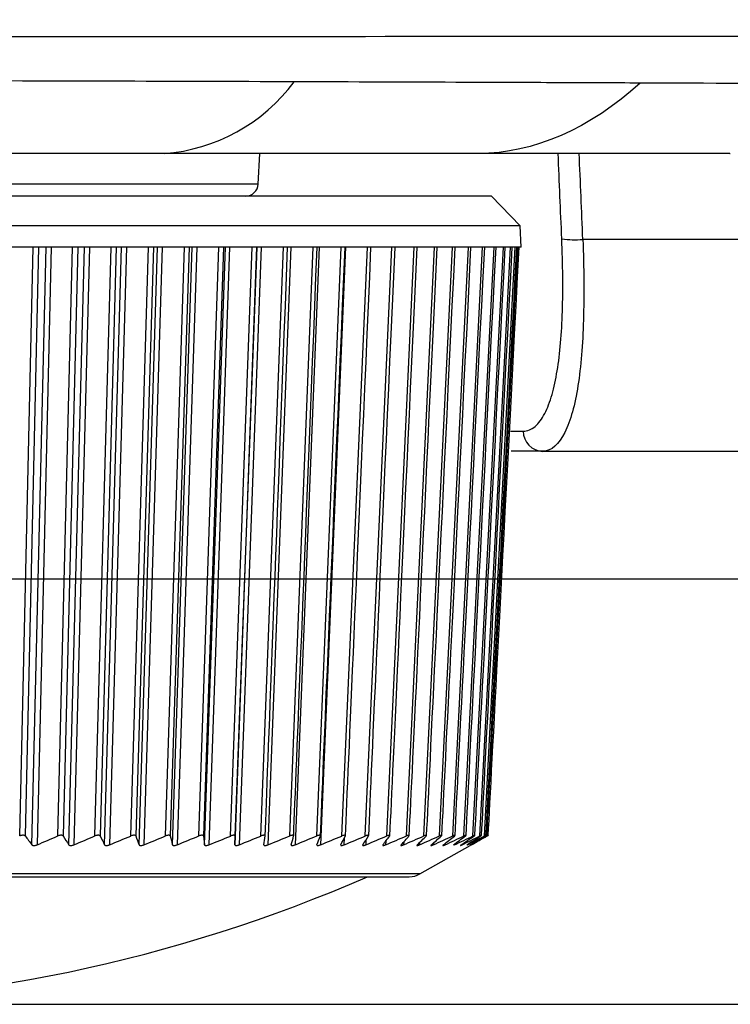
# Model space of a CAD drawing. Units: millimetres. Extents: x 268 to 3642, y 171 to 2804.
# Drawn here: x 1539 to 1556, y 1017 to 1040 of the extents above; entities that cross this region are included whole.
import ezdxf
from ezdxf.enums import TextEntityAlignment as Align

# ---------------------------------------------------------------- set-up
doc = ezdxf.new("R2010")
doc.units = ezdxf.units.MM
for name, color, linetype in [('commnet', 7, 'Continuous'), ('dimensions', 7, 'Continuous'), ('DV14_デフォルト', 7, 'Continuous')]:
    doc.layers.add(name, color=color, linetype=linetype)
doc.styles.add('SEACAD_Solid_Edge_ANSI', font='seans.ttf')
doc.dimstyles.new('NEC', dxfattribs={"dimtxt": 15.5, "dimasz": 15.5, "dimexe": 7.75, "dimexo": 0, "dimgap": 7.75, "dimtad": 1, "dimdsep": 46, "dimtxsty": 'SEACAD_Solid_Edge_ANSI', "dimblk1": '_SE_OPEN', "dimblk2": '_SE_OPEN', "dimsah": 1, "dimcen": 7.75, "dimadec": 0, "dimazin": 0, "dimtfac": 1, "dimtmove": 0, "dimatfit": 3, "dimfxl": 1, "dimtolj": 1, "dimarcsym": 0})

# ---------------------------------------------------------------- blocks, each defined once
blk = doc.blocks.new('DMBLK50')
at = {"layer": 'dimensions', "color": 7, "linetype": 'Continuous'}
for p, q in [((1337.274, 1180.537), (1747.527, 1180.537)), ((1739.777, 1016.538), (1739.777, 1180.537)), ((1533.274, 1016.538), (1747.527, 1016.538))]:
    blk.add_line(p, q, dxfattribs=at)
for points in [[(1737.194, 1165.037), (1739.777, 1180.537), (1742.36, 1165.037)], [(1737.194, 1032.038), (1739.777, 1016.538), (1742.36, 1032.038)]]:
    blk.add_lwpolyline(points, dxfattribs=at)
at = {"layer": 'dimensions', "color": 7, "linetype": 'Continuous', "style": 'SEACAD_Solid_Edge_ANSI'}
blk.add_text('164', height=15.5, rotation=90, dxfattribs=at).set_placement((1720.402, 1083.319), align=Align.TOP_LEFT)
blk = doc.blocks.new('_SE_OPEN')
at = {"color": 0}
for p, q in [((-1, 0.1665), (0, 0)), ((0, 0), (-1, -0.1665)), ((0, 0), (-1, 0))]:
    blk.add_line(p, q, dxfattribs=at)
blk = doc.blocks.new('DMBLK53')
at = {"layer": 'dimensions', "color": 7, "linetype": 'Continuous'}
for p, q in [((1411.793, 1106.538), (1697.527, 1106.538)), ((1689.777, 1016.538), (1689.777, 1106.538)), ((1533.274, 1016.538), (1697.527, 1016.538))]:
    blk.add_line(p, q, dxfattribs=at)
for points in [[(1687.194, 1091.038), (1689.777, 1106.538), (1692.36, 1091.038)], [(1687.194, 1032.038), (1689.777, 1016.538), (1692.36, 1032.038)]]:
    blk.add_lwpolyline(points, dxfattribs=at)
at = {"layer": 'dimensions', "color": 7, "linetype": 'Continuous', "style": 'SEACAD_Solid_Edge_ANSI'}
blk.add_text('90', height=15.5, rotation=90, dxfattribs=at).set_placement((1670.402, 1051.393), align=Align.TOP_LEFT)
blk = doc.blocks.new('DMBLK54')
at = {"layer": 'dimensions', "color": 7, "linetype": 'Continuous'}
for p, q in [((1411.793, 1106.538), (1647.527, 1106.538)), ((1639.777, 1106.538), (1639.777, 1026.538)), ((1466.575, 1026.538), (1647.527, 1026.538))]:
    blk.add_line(p, q, dxfattribs=at)
for points in [[(1637.194, 1091.038), (1639.777, 1106.538), (1642.36, 1091.038)], [(1637.194, 1042.038), (1639.777, 1026.538), (1642.36, 1042.038)]]:
    blk.add_lwpolyline(points, dxfattribs=at)
at = {"layer": 'dimensions', "color": 7, "linetype": 'Continuous', "style": 'SEACAD_Solid_Edge_ANSI'}
blk.add_text('80', height=15.5, rotation=90, dxfattribs=at).set_placement((1620.402, 1056.393), align=Align.TOP_LEFT)
blk = doc.blocks.new('SE13')
at = {"layer": 'DV14_デフォルト', "color": 7, "linetype": 'Continuous'}
for p, q in [((1542.876, 1036.538), (1534.968, 1036.538)), ((1550.267, 1036.538), (1542.876, 1036.538)), ((1543.12, 1036.538), (1543.103, 1036.566)), ((1545.089, 1035.822), (1545.127, 1036.538)), ((1556.185, 1036.538), (1550.267, 1036.538)), ((1556.185, 1036.538), (1556.195, 1036.538)), ((1545.089, 1035.822), (1532.532, 1035.822)), ((1550.574, 1035.538), (1511.974, 1035.538)), ((1551.248, 1034.838), (1550.574, 1035.538)), ((1551.248, 1034.838), (1511.301, 1034.838)), ((1551.274, 1034.338), (1551.248, 1034.838)), ((1575.198, 1034.519), (1552.726, 1034.519)), ((1551.274, 1034.338), (1511.274, 1034.338)), ((1539.476, 1020.495), (1539.791, 1034.338)), ((1539.918, 1034.338), (1539.605, 1020.495)), ((1539.762, 1020.288), (1540.095, 1034.338)), ((1540.217, 1034.338), (1539.886, 1020.288)), ((1540.373, 1020.495), (1540.722, 1034.338)), ((1540.846, 1034.338), (1540.499, 1020.495)), ((1540.63, 1020.288), (1540.997, 1034.338)), ((1541.116, 1034.338), (1540.751, 1020.288)), ((1541.245, 1020.495), (1541.628, 1034.338)), ((1541.748, 1034.338), (1541.368, 1020.495)), ((1541.472, 1020.288), (1541.872, 1034.338)), ((1541.987, 1034.338), (1541.59, 1020.288)), ((1542.091, 1020.495), (1542.505, 1034.338)), ((1542.621, 1034.338), (1542.209, 1020.495)), ((1542.287, 1020.288), (1542.719, 1034.338)), ((1542.83, 1034.338), (1542.4, 1020.288)), ((1542.906, 1020.495), (1543.351, 1034.338)), ((1543.463, 1034.338), (1543.02, 1020.495)), ((1543.071, 1020.288), (1543.533, 1034.338)), ((1543.64, 1034.338), (1543.18, 1020.288)), ((1543.69, 1020.495), (1544.164, 1034.338)), ((1544.271, 1034.338), (1543.799, 1020.495)), ((1543.823, 1020.288), (1544.315, 1034.338)), ((1544.416, 1034.338), (1543.927, 1020.288)), ((1544.439, 1020.495), (1544.942, 1034.338)), ((1544.541, 1020.288), (1545.06, 1034.338)), ((1545.044, 1034.338), (1544.543, 1020.495)), ((1545.157, 1034.338), (1544.64, 1020.288)), ((1545.153, 1020.495), (1545.683, 1034.338)), ((1545.859, 1034.338), (1545.316, 1020.288)), ((1545.828, 1020.495), (1546.384, 1034.338)), ((1546.522, 1034.338), (1545.954, 1020.288)), ((1546.464, 1020.495), (1547.043, 1034.338)), ((1547.143, 1034.338), (1546.551, 1020.288)), ((1547.057, 1020.495), (1547.659, 1034.338)), ((1547.608, 1020.495), (1548.231, 1034.338)), ((1548.114, 1020.495), (1548.756, 1034.338)), ((1548.574, 1020.495), (1549.233, 1034.338)), ((1548.986, 1020.495), (1549.66, 1034.338)), ((1549.35, 1020.495), (1550.038, 1034.338)), ((1549.664, 1020.495), (1550.364, 1034.338)), ((1549.928, 1020.495), (1550.637, 1034.338)), ((1550.14, 1020.495), (1550.858, 1034.338)), ((1550.301, 1020.495), (1551.025, 1034.338)), ((1550.41, 1020.495), (1551.137, 1034.338)), ((1550.466, 1020.495), (1551.196, 1034.338)), ((1551.022, 1030.012), (1551.319, 1030.012)), ((1551.788, 1029.538), (1551.039, 1029.538)), ((1551.788, 1029.538), (1576.154, 1029.538)), ((1543.799, 1020.495), (1543.823, 1020.288)), ((1544.543, 1020.495), (1544.541, 1020.288)), ((1547.113, 1020.446), (1547.106, 1020.288)), ((1547.623, 1020.403), (1547.618, 1020.288)), ((1548.09, 1020.375), (1548.086, 1020.288)), ((1548.51, 1020.355), (1548.507, 1020.288)), ((1548.883, 1020.339), (1548.881, 1020.288)), ((1548.889, 1019.602), (1550.078, 1020.272)), ((1549.208, 1020.328), (1549.206, 1020.288)), ((1549.484, 1020.318), (1549.483, 1020.288)), ((1549.711, 1020.31), (1549.709, 1020.288)), ((1549.886, 1020.303), (1549.885, 1020.288)), ((1550.011, 1020.297), (1550.011, 1020.288)), ((1550.106, 1020.288), (1550.077, 1020.271)), ((1550.084, 1020.292), (1550.084, 1020.288)), ((1548.889, 1019.602), (1513.66, 1019.602)), ((1513.905, 1019.538), (1548.643, 1019.538))]:
    blk.add_line(p, q, dxfattribs=at)
for centre, radius, start, end in [((1542.549, 1040.743), 4.217, 274.4511, 323.349), ((1544.79, 1035.838), 0.3, 270, 357), ((1552.544, 1036.396), 1.885, 260.4293, 275.5484), ((1551.802, 1030.021), 0.484, 181.1301, 268.2769), ((1565.226, 1039.658), 31.994, 216.7951, 217.2604), ((1507.666, 1096.584), 82.821, 292.89471, 293.26084), ((1568.115, 1037.752), 32.564, 212.0007, 212.4321), ((1508.208, 1098.571), 84.778, 292.57313, 292.93562), ((1572.892, 1036.26), 35.246, 206.5696, 206.9473), ((1508.784, 1100.22), 86.403, 292.31435, 292.67392), ((1581.784, 1035.294), 42.252, 200.5029, 200.8036), ((1509.393, 1101.512), 87.675, 292.11525, 292.47262), ((1602.558, 1035.187), 61.324, 193.86163, 194.06135), ((1510.035, 1102.433), 88.58, 291.97348, 292.32935), ((1510.71, 1102.972), 89.108, 291.88738, 292.24247), ((1511.414, 1103.124), 89.252, 291.85598, 292.21097), ((1479.326, 1029.555), 66.545, 351.99492, 352.17526), ((1512.147, 1102.887), 89.01, 291.8789, 292.2345), ((1505.484, 1031.219), 41.835, 344.8528, 345.147), ((1512.906, 1102.263), 88.386, 291.95641, 292.31333), ((1515.666, 1032.61), 33.176, 338.1968, 338.5822), ((1513.69, 1101.258), 87.385, 292.08941, 292.44835), ((1520.762, 1034.165), 29.708, 332.1537, 332.6052), ((1514.495, 1099.884), 86.018, 292.27944, 292.64113), ((1523.587, 1035.984), 28.645, 326.7726, 327.2672), ((1515.318, 1098.156), 84.301, 292.52873, 292.89392), ((1525.196, 1038.093), 28.949, 322.0435, 322.5624), ((1516.158, 1096.092), 82.253, 292.84027, 293.20972), ((1526.075, 1040.491), 30.146, 317.9204, 318.4494), ((1517.009, 1093.714), 79.897, 293.21788, 293.59239), ((1526.478, 1043.161), 31.982, 314.34, 314.8692), ((1517.868, 1091.049), 77.259, 293.66632, 294.0467), ((1526.554, 1046.082), 34.3, 311.2348, 311.7578), ((1518.731, 1088.126), 74.369, 294.19139, 294.57851), ((1526.395, 1049.225), 36.997, 308.5406, 309.0533), ((1519.593, 1084.976), 71.26, 294.80017, 295.19489), ((1526.061, 1052.56), 39.992, 306.1993, 306.6996), ((1520.448, 1081.633), 67.967, 295.50114, 295.90437), ((1525.595, 1056.051), 43.22, 304.1607, 304.6474), ((1521.29, 1078.134), 64.528, 296.30453, 296.71719), ((1525.026, 1059.661), 46.623, 302.3817, 302.8547), ((1522.113, 1074.517), 60.984, 297.22255, 297.64559), ((1524.378, 1063.353), 50.15, 300.8263, 301.2857), ((1522.909, 1070.821), 57.377, 298.26989, 298.70422), ((1523.668, 1067.086), 53.75, 299.4641, 299.9106), ((1533.274, 1052.538), 36, 270, 293.5565), ((1548.643, 1020.038), 0.5, 270, 299.3716)]:
    blk.add_arc(centre, radius, start, end, dxfattribs=at)
blk.add_ellipse((1531.274, 849.493), major_axis=(0, 357.772), ratio=0.070055, start_param=-1.027264, end_param=-1.020657, dxfattribs=at)
for points, knots in [([(1579.426, 1039.298), (1578.55, 1039.298), (1577.479, 1039.299), (1574.898, 1039.299), (1573.367, 1039.299), (1569.965, 1039.298), (1568.089, 1039.297), (1564.037, 1039.294), (1561.848, 1039.293), (1555.083, 1039.289), (1550.276, 1039.287), (1540.305, 1039.284), (1535.149, 1039.283), (1519.603, 1039.28), (1509.004, 1039.281), (1487.678, 1039.282), (1476.971, 1039.284), (1455.523, 1039.289), (1444.786, 1039.292), (1423.303, 1039.3), (1412.556, 1039.304), (1380.305, 1039.315), (1358.79, 1039.322), (1337.274, 1039.322)], [0, 0, 0, 0, 0.03125, 0.03125, 0.0625, 0.0625, 0.09375, 0.09375, 0.125, 0.125, 0.1875, 0.1875, 0.25, 0.25, 0.375, 0.375, 0.5, 0.5, 0.625, 0.625, 0.75, 0.75, 1, 1, 1, 1]), ([(1545.933, 1038.225), (1544.513, 1038.23), (1541.694, 1038.238), (1538.843, 1038.246), (1537.432, 1038.249)], [0, 0, 0, 0, 0.507229, 1, 1, 1, 1]), ([(1554.073, 1038.196), (1553.433, 1038.198), (1552.079, 1038.204), (1549.377, 1038.214), (1547.295, 1038.221), (1545.933, 1038.225)], [0, 0, 0, 0, 0.241541, 0.507177, 1, 1, 1, 1]), ([(1554.073, 1038.196), (1554.073, 1038.196), (1554.073, 1038.196), (1554.073, 1038.196), (1552.891, 1037.121), (1551.565, 1036.538), (1550.267, 1036.538), (1550.267, 1036.538), (1550.267, 1036.538), (1550.267, 1036.538)], [0, 0, 0, 0, 0.000002, 0.000002, 0.000002, 0.99997, 0.99997, 0.99997, 1, 1, 1, 1]), ([(1561.637, 1038.166), (1560.703, 1038.17), (1558.242, 1038.179), (1555.674, 1038.19), (1554.073, 1038.196)], [0, 0, 0, 0, 0.387425, 1, 1, 1, 1]), ([(1552.23, 1034.536), (1552.216, 1034.868), (1552.202, 1035.2), (1552.188, 1035.532), (1552.173, 1035.867), (1552.159, 1036.203), (1552.144, 1036.538)], [0, 0, 0, 0, 0.497323, 0.497323, 0.497323, 1, 1, 1, 1]), ([(1551.319, 1030.012), (1551.424, 1030.012), (1551.517, 1030.053), (1551.687, 1030.196), (1551.763, 1030.3), (1551.895, 1030.554), (1551.952, 1030.703), (1552.049, 1031.04), (1552.089, 1031.23), (1552.156, 1031.637), (1552.182, 1031.856), (1552.222, 1032.321), (1552.236, 1032.571), (1552.252, 1033.093), (1552.255, 1033.365), (1552.251, 1033.935), (1552.243, 1034.233), (1552.23, 1034.536)], [0, 0, 0, 0, 0.125, 0.125, 0.25, 0.25, 0.375, 0.375, 0.5, 0.5, 0.625, 0.625, 0.75, 0.75, 0.875, 0.875, 1, 1, 1, 1]), ([(1552.726, 1034.519), (1552.75, 1033.854), (1552.756, 1033.204), (1552.722, 1032.049), (1552.681, 1031.529), (1552.541, 1030.636), (1552.439, 1030.257), (1552.166, 1029.711), (1551.988, 1029.538), (1551.788, 1029.538)], [0, 0, 0, 0, 0.25, 0.25, 0.5, 0.5, 0.75, 0.75, 1, 1, 1, 1]), ([(1539.605, 1020.495), (1539.602, 1020.499), (1539.597, 1020.503), (1539.591, 1020.506), (1539.585, 1020.509), (1539.577, 1020.511), (1539.567, 1020.512), (1539.559, 1020.513), (1539.55, 1020.513), (1539.54, 1020.512), (1539.531, 1020.511), (1539.522, 1020.51), (1539.512, 1020.508), (1539.503, 1020.505), (1539.493, 1020.502), (1539.484, 1020.499), (1539.481, 1020.498), (1539.478, 1020.497), (1539.476, 1020.495)], [0, 0, 0, 0, 0.201918, 0.201918, 0.201918, 0.405363, 0.405363, 0.405363, 0.589264, 0.589264, 0.589264, 0.761791, 0.761791, 0.761791, 0.941806, 0.941806, 0.941806, 1, 1, 1, 1]), ([(1540.499, 1020.495), (1540.496, 1020.499), (1540.492, 1020.503), (1540.486, 1020.506), (1540.481, 1020.509), (1540.473, 1020.511), (1540.464, 1020.512), (1540.456, 1020.513), (1540.447, 1020.513), (1540.438, 1020.512), (1540.429, 1020.511), (1540.419, 1020.51), (1540.41, 1020.508), (1540.4, 1020.505), (1540.391, 1020.502), (1540.382, 1020.499), (1540.379, 1020.498), (1540.376, 1020.497), (1540.373, 1020.495)], [0, 0, 0, 0, 0.201918, 0.201918, 0.201918, 0.405363, 0.405363, 0.405363, 0.589264, 0.589264, 0.589264, 0.761791, 0.761791, 0.761791, 0.941806, 0.941806, 0.941806, 1, 1, 1, 1]), ([(1541.368, 1020.495), (1541.366, 1020.499), (1541.362, 1020.503), (1541.357, 1020.506), (1541.351, 1020.509), (1541.344, 1020.511), (1541.336, 1020.512), (1541.328, 1020.513), (1541.319, 1020.513), (1541.31, 1020.512), (1541.301, 1020.511), (1541.292, 1020.51), (1541.283, 1020.508), (1541.273, 1020.505), (1541.263, 1020.502), (1541.254, 1020.499), (1541.251, 1020.498), (1541.248, 1020.497), (1541.245, 1020.495)], [0, 0, 0, 0, 0.201918, 0.201918, 0.201918, 0.405363, 0.405363, 0.405363, 0.589264, 0.589264, 0.589264, 0.761791, 0.761791, 0.761791, 0.941806, 0.941806, 0.941806, 1, 1, 1, 1]), ([(1542.209, 1020.495), (1542.207, 1020.499), (1542.204, 1020.503), (1542.199, 1020.506), (1542.194, 1020.509), (1542.188, 1020.511), (1542.18, 1020.512), (1542.172, 1020.513), (1542.164, 1020.513), (1542.155, 1020.512), (1542.146, 1020.511), (1542.137, 1020.51), (1542.128, 1020.508), (1542.118, 1020.505), (1542.109, 1020.502), (1542.099, 1020.499), (1542.096, 1020.498), (1542.094, 1020.497), (1542.091, 1020.495)], [0, 0, 0, 0, 0.201918, 0.201918, 0.201918, 0.405363, 0.405363, 0.405363, 0.589264, 0.589264, 0.589264, 0.761791, 0.761791, 0.761791, 0.941806, 0.941806, 0.941806, 1, 1, 1, 1]), ([(1543.02, 1020.495), (1543.019, 1020.499), (1543.016, 1020.503), (1543.012, 1020.506), (1543.007, 1020.509), (1543.001, 1020.511), (1542.994, 1020.512), (1542.987, 1020.513), (1542.979, 1020.513), (1542.97, 1020.512), (1542.961, 1020.511), (1542.952, 1020.51), (1542.943, 1020.508), (1542.934, 1020.505), (1542.924, 1020.502), (1542.915, 1020.499), (1542.912, 1020.498), (1542.909, 1020.497), (1542.906, 1020.495)], [0, 0, 0, 0, 0.201918, 0.201918, 0.201918, 0.405363, 0.405363, 0.405363, 0.589264, 0.589264, 0.589264, 0.761791, 0.761791, 0.761791, 0.941806, 0.941806, 0.941806, 1, 1, 1, 1]), ([(1543.799, 1020.495), (1543.798, 1020.499), (1543.796, 1020.503), (1543.792, 1020.506), (1543.788, 1020.509), (1543.783, 1020.511), (1543.776, 1020.512), (1543.769, 1020.513), (1543.761, 1020.513), (1543.753, 1020.512), (1543.745, 1020.511), (1543.736, 1020.51), (1543.727, 1020.508), (1543.718, 1020.505), (1543.708, 1020.502), (1543.699, 1020.499), (1543.696, 1020.498), (1543.693, 1020.497), (1543.69, 1020.495)], [0, 0, 0, 0, 0.201918, 0.201918, 0.201918, 0.405363, 0.405363, 0.405363, 0.589264, 0.589264, 0.589264, 0.761791, 0.761791, 0.761791, 0.941806, 0.941806, 0.941806, 1, 1, 1, 1]), ([(1544.543, 1020.495), (1544.543, 1020.499), (1544.542, 1020.503), (1544.538, 1020.506), (1544.535, 1020.509), (1544.53, 1020.511), (1544.523, 1020.512), (1544.517, 1020.513), (1544.51, 1020.513), (1544.501, 1020.512), (1544.494, 1020.511), (1544.485, 1020.51), (1544.476, 1020.508), (1544.467, 1020.505), (1544.457, 1020.502), (1544.448, 1020.499), (1544.445, 1020.498), (1544.442, 1020.497), (1544.439, 1020.495)], [0, 0, 0, 0, 0.201918, 0.201918, 0.201918, 0.405363, 0.405363, 0.405363, 0.589264, 0.589264, 0.589264, 0.761791, 0.761791, 0.761791, 0.941806, 0.941806, 0.941806, 1, 1, 1, 1]), ([(1545.251, 1020.495), (1545.252, 1020.499), (1545.251, 1020.503), (1545.248, 1020.506), (1545.245, 1020.509), (1545.241, 1020.511), (1545.235, 1020.512), (1545.229, 1020.513), (1545.222, 1020.513), (1545.214, 1020.512), (1545.206, 1020.511), (1545.198, 1020.51), (1545.189, 1020.508), (1545.18, 1020.505), (1545.171, 1020.502), (1545.162, 1020.499), (1545.159, 1020.498), (1545.156, 1020.497), (1545.153, 1020.495)], [0, 0, 0, 0, 0.201918, 0.201918, 0.201918, 0.405363, 0.405363, 0.405363, 0.589264, 0.589264, 0.589264, 0.761791, 0.761791, 0.761791, 0.941806, 0.941806, 0.941806, 1, 1, 1, 1]), ([(1545.921, 1020.495), (1545.922, 1020.499), (1545.922, 1020.503), (1545.92, 1020.506), (1545.917, 1020.509), (1545.913, 1020.511), (1545.908, 1020.512), (1545.902, 1020.513), (1545.896, 1020.513), (1545.888, 1020.512), (1545.881, 1020.511), (1545.873, 1020.51), (1545.864, 1020.508), (1545.856, 1020.505), (1545.846, 1020.502), (1545.837, 1020.499), (1545.834, 1020.498), (1545.831, 1020.497), (1545.828, 1020.495)], [0, 0, 0, 0, 0.201918, 0.201918, 0.201918, 0.405363, 0.405363, 0.405363, 0.589264, 0.589264, 0.589264, 0.761791, 0.761791, 0.761791, 0.941806, 0.941806, 0.941806, 1, 1, 1, 1]), ([(1546.551, 1020.495), (1546.553, 1020.499), (1546.553, 1020.503), (1546.551, 1020.506), (1546.549, 1020.509), (1546.546, 1020.511), (1546.541, 1020.512), (1546.536, 1020.513), (1546.53, 1020.513), (1546.522, 1020.512), (1546.515, 1020.511), (1546.508, 1020.51), (1546.499, 1020.508), (1546.491, 1020.505), (1546.482, 1020.502), (1546.473, 1020.499), (1546.47, 1020.498), (1546.467, 1020.497), (1546.464, 1020.495)], [0, 0, 0, 0, 0.201918, 0.201918, 0.201918, 0.405363, 0.405363, 0.405363, 0.589264, 0.589264, 0.589264, 0.761791, 0.761791, 0.761791, 0.941806, 0.941806, 0.941806, 1, 1, 1, 1]), ([(1547.139, 1020.495), (1547.141, 1020.499), (1547.142, 1020.503), (1547.14, 1020.506), (1547.139, 1020.509), (1547.136, 1020.511), (1547.132, 1020.512), (1547.127, 1020.513), (1547.122, 1020.513), (1547.115, 1020.512), (1547.108, 1020.511), (1547.101, 1020.51), (1547.093, 1020.508), (1547.084, 1020.505), (1547.075, 1020.502), (1547.066, 1020.499), (1547.063, 1020.498), (1547.06, 1020.497), (1547.057, 1020.495)], [0, 0, 0, 0, 0.201918, 0.201918, 0.201918, 0.405363, 0.405363, 0.405363, 0.589264, 0.589264, 0.589264, 0.761791, 0.761791, 0.761791, 0.941806, 0.941806, 0.941806, 1, 1, 1, 1]), ([(1547.683, 1020.495), (1547.686, 1020.499), (1547.687, 1020.503), (1547.686, 1020.506), (1547.686, 1020.509), (1547.684, 1020.511), (1547.679, 1020.512), (1547.676, 1020.513), (1547.67, 1020.513), (1547.664, 1020.512), (1547.658, 1020.511), (1547.65, 1020.51), (1547.643, 1020.508), (1547.635, 1020.505), (1547.626, 1020.502), (1547.617, 1020.499), (1547.614, 1020.498), (1547.611, 1020.497), (1547.608, 1020.495)], [0, 0, 0, 0, 0.201918, 0.201918, 0.201918, 0.405363, 0.405363, 0.405363, 0.589264, 0.589264, 0.589264, 0.761791, 0.761791, 0.761791, 0.941806, 0.941806, 0.941806, 1, 1, 1, 1]), ([(1548.182, 1020.495), (1548.186, 1020.499), (1548.187, 1020.503), (1548.187, 1020.506), (1548.187, 1020.509), (1548.186, 1020.511), (1548.182, 1020.512), (1548.179, 1020.513), (1548.174, 1020.513), (1548.168, 1020.512), (1548.162, 1020.511), (1548.155, 1020.51), (1548.148, 1020.508), (1548.14, 1020.505), (1548.131, 1020.502), (1548.123, 1020.499), (1548.12, 1020.498), (1548.117, 1020.497), (1548.114, 1020.495)], [0, 0, 0, 0, 0.201918, 0.201918, 0.201918, 0.405363, 0.405363, 0.405363, 0.589264, 0.589264, 0.589264, 0.761791, 0.761791, 0.761791, 0.941806, 0.941806, 0.941806, 1, 1, 1, 1]), ([(1548.635, 1020.495), (1548.639, 1020.499), (1548.641, 1020.503), (1548.642, 1020.506), (1548.643, 1020.509), (1548.641, 1020.511), (1548.638, 1020.512), (1548.636, 1020.513), (1548.631, 1020.513), (1548.625, 1020.512), (1548.62, 1020.511), (1548.614, 1020.51), (1548.606, 1020.508), (1548.599, 1020.505), (1548.591, 1020.502), (1548.582, 1020.499), (1548.579, 1020.498), (1548.577, 1020.497), (1548.574, 1020.495)], [0, 0, 0, 0, 0.201918, 0.201918, 0.201918, 0.405363, 0.405363, 0.405363, 0.589264, 0.589264, 0.589264, 0.761791, 0.761791, 0.761791, 0.941806, 0.941806, 0.941806, 1, 1, 1, 1]), ([(1549.041, 1020.495), (1549.045, 1020.499), (1549.048, 1020.503), (1549.049, 1020.506), (1549.05, 1020.509), (1549.05, 1020.511), (1549.047, 1020.512), (1549.045, 1020.513), (1549.041, 1020.513), (1549.036, 1020.512), (1549.031, 1020.511), (1549.025, 1020.51), (1549.018, 1020.508), (1549.011, 1020.505), (1549.003, 1020.502), (1548.994, 1020.499), (1548.992, 1020.498), (1548.989, 1020.497), (1548.986, 1020.495)], [0, 0, 0, 0, 0.201918, 0.201918, 0.201918, 0.405363, 0.405363, 0.405363, 0.589264, 0.589264, 0.589264, 0.761791, 0.761791, 0.761791, 0.941806, 0.941806, 0.941806, 1, 1, 1, 1]), ([(1549.398, 1020.495), (1549.402, 1020.499), (1549.406, 1020.503), (1549.407, 1020.506), (1549.409, 1020.509), (1549.409, 1020.511), (1549.407, 1020.512), (1549.405, 1020.513), (1549.402, 1020.513), (1549.397, 1020.512), (1549.393, 1020.511), (1549.387, 1020.51), (1549.38, 1020.508), (1549.374, 1020.505), (1549.366, 1020.502), (1549.358, 1020.499), (1549.355, 1020.498), (1549.352, 1020.497), (1549.35, 1020.495)], [0, 0, 0, 0, 0.201918, 0.201918, 0.201918, 0.405363, 0.405363, 0.405363, 0.589264, 0.589264, 0.589264, 0.761791, 0.761791, 0.761791, 0.941806, 0.941806, 0.941806, 1, 1, 1, 1]), ([(1549.705, 1020.495), (1549.71, 1020.499), (1549.714, 1020.503), (1549.716, 1020.506), (1549.718, 1020.509), (1549.719, 1020.511), (1549.717, 1020.512), (1549.716, 1020.513), (1549.713, 1020.513), (1549.709, 1020.512), (1549.705, 1020.511), (1549.7, 1020.51), (1549.694, 1020.508), (1549.687, 1020.505), (1549.68, 1020.502), (1549.672, 1020.499), (1549.669, 1020.498), (1549.667, 1020.497), (1549.664, 1020.495)], [0, 0, 0, 0, 0.201918, 0.201918, 0.201918, 0.405363, 0.405363, 0.405363, 0.589264, 0.589264, 0.589264, 0.761791, 0.761791, 0.761791, 0.941806, 0.941806, 0.941806, 1, 1, 1, 1]), ([(1549.961, 1020.495), (1549.967, 1020.499), (1549.971, 1020.503), (1549.974, 1020.506), (1549.977, 1020.509), (1549.978, 1020.511), (1549.977, 1020.512), (1549.977, 1020.513), (1549.974, 1020.513), (1549.97, 1020.512), (1549.967, 1020.511), (1549.962, 1020.51), (1549.956, 1020.508), (1549.95, 1020.505), (1549.943, 1020.502), (1549.935, 1020.499), (1549.933, 1020.498), (1549.93, 1020.497), (1549.928, 1020.495)], [0, 0, 0, 0, 0.201918, 0.201918, 0.201918, 0.405363, 0.405363, 0.405363, 0.589264, 0.589264, 0.589264, 0.761791, 0.761791, 0.761791, 0.941806, 0.941806, 0.941806, 1, 1, 1, 1]), ([(1550.167, 1020.495), (1550.173, 1020.499), (1550.178, 1020.503), (1550.181, 1020.506), (1550.184, 1020.509), (1550.186, 1020.511), (1550.186, 1020.512), (1550.186, 1020.513), (1550.184, 1020.513), (1550.18, 1020.512), (1550.177, 1020.511), (1550.173, 1020.51), (1550.167, 1020.508), (1550.162, 1020.505), (1550.155, 1020.502), (1550.148, 1020.499), (1550.145, 1020.498), (1550.143, 1020.497), (1550.14, 1020.495)], [0, 0, 0, 0, 0.201918, 0.201918, 0.201918, 0.405363, 0.405363, 0.405363, 0.589264, 0.589264, 0.589264, 0.761791, 0.761791, 0.761791, 0.941806, 0.941806, 0.941806, 1, 1, 1, 1]), ([(1550.32, 1020.495), (1550.327, 1020.499), (1550.332, 1020.503), (1550.336, 1020.506), (1550.34, 1020.509), (1550.342, 1020.511), (1550.342, 1020.512), (1550.343, 1020.513), (1550.341, 1020.513), (1550.339, 1020.512), (1550.336, 1020.511), (1550.332, 1020.51), (1550.327, 1020.508), (1550.322, 1020.505), (1550.315, 1020.502), (1550.308, 1020.499), (1550.306, 1020.498), (1550.304, 1020.497), (1550.301, 1020.495)], [0, 0, 0, 0, 0.201918, 0.201918, 0.201918, 0.405363, 0.405363, 0.405363, 0.589264, 0.589264, 0.589264, 0.761791, 0.761791, 0.761791, 0.941806, 0.941806, 0.941806, 1, 1, 1, 1]), ([(1550.421, 1020.495), (1550.428, 1020.499), (1550.434, 1020.503), (1550.439, 1020.506), (1550.443, 1020.509), (1550.446, 1020.511), (1550.447, 1020.512), (1550.448, 1020.513), (1550.447, 1020.513), (1550.445, 1020.512), (1550.443, 1020.511), (1550.439, 1020.51), (1550.434, 1020.508), (1550.43, 1020.505), (1550.424, 1020.502), (1550.417, 1020.499), (1550.415, 1020.498), (1550.412, 1020.497), (1550.41, 1020.495)], [0, 0, 0, 0, 0.201918, 0.201918, 0.201918, 0.405363, 0.405363, 0.405363, 0.589264, 0.589264, 0.589264, 0.761791, 0.761791, 0.761791, 0.941806, 0.941806, 0.941806, 1, 1, 1, 1]), ([(1550.47, 1020.495), (1550.478, 1020.499), (1550.484, 1020.503), (1550.489, 1020.506), (1550.494, 1020.509), (1550.497, 1020.511), (1550.499, 1020.512), (1550.5, 1020.513), (1550.5, 1020.513), (1550.498, 1020.512), (1550.496, 1020.511), (1550.493, 1020.51), (1550.489, 1020.508), (1550.485, 1020.505), (1550.479, 1020.502), (1550.473, 1020.499), (1550.471, 1020.498), (1550.469, 1020.497), (1550.466, 1020.495)], [0, 0, 0, 0, 0.201918, 0.201918, 0.201918, 0.405363, 0.405363, 0.405363, 0.589264, 0.589264, 0.589264, 0.761791, 0.761791, 0.761791, 0.941806, 0.941806, 0.941806, 1, 1, 1, 1]), ([(1539.762, 1020.288), (1539.765, 1020.284), (1539.769, 1020.28), (1539.776, 1020.277), (1539.782, 1020.275), (1539.79, 1020.273), (1539.799, 1020.272), (1539.807, 1020.271), (1539.816, 1020.271), (1539.826, 1020.272), (1539.835, 1020.273), (1539.844, 1020.275), (1539.853, 1020.277), (1539.863, 1020.279), (1539.873, 1020.282), (1539.882, 1020.286), (1539.883, 1020.287), (1539.885, 1020.287), (1539.886, 1020.288)], [0, 0, 0, 0, 0.206495, 0.206495, 0.206495, 0.414524, 0.414524, 0.414524, 0.603168, 0.603168, 0.603168, 0.781225, 0.781225, 0.781225, 0.968232, 0.968232, 0.968232, 1, 1, 1, 1]), ([(1540.63, 1020.288), (1540.632, 1020.284), (1540.637, 1020.28), (1540.642, 1020.277), (1540.648, 1020.275), (1540.656, 1020.273), (1540.664, 1020.272), (1540.672, 1020.271), (1540.681, 1020.271), (1540.69, 1020.272), (1540.699, 1020.273), (1540.709, 1020.275), (1540.718, 1020.277), (1540.727, 1020.279), (1540.737, 1020.282), (1540.746, 1020.286), (1540.748, 1020.287), (1540.749, 1020.287), (1540.751, 1020.288)], [0, 0, 0, 0, 0.206495, 0.206495, 0.206495, 0.414524, 0.414524, 0.414524, 0.603168, 0.603168, 0.603168, 0.781225, 0.781225, 0.781225, 0.968232, 0.968232, 0.968232, 1, 1, 1, 1]), ([(1541.472, 1020.288), (1541.474, 1020.284), (1541.478, 1020.28), (1541.483, 1020.277), (1541.489, 1020.275), (1541.496, 1020.273), (1541.504, 1020.272), (1541.512, 1020.271), (1541.52, 1020.271), (1541.529, 1020.272), (1541.538, 1020.273), (1541.547, 1020.275), (1541.556, 1020.277), (1541.566, 1020.279), (1541.576, 1020.282), (1541.585, 1020.286), (1541.586, 1020.287), (1541.588, 1020.287), (1541.59, 1020.288)], [0, 0, 0, 0, 0.206495, 0.206495, 0.206495, 0.414524, 0.414524, 0.414524, 0.603168, 0.603168, 0.603168, 0.781225, 0.781225, 0.781225, 0.968232, 0.968232, 0.968232, 1, 1, 1, 1]), ([(1542.287, 1020.288), (1542.289, 1020.284), (1542.292, 1020.28), (1542.296, 1020.277), (1542.301, 1020.275), (1542.308, 1020.273), (1542.316, 1020.272), (1542.323, 1020.271), (1542.331, 1020.271), (1542.34, 1020.272), (1542.349, 1020.273), (1542.358, 1020.275), (1542.367, 1020.277), (1542.376, 1020.279), (1542.386, 1020.282), (1542.395, 1020.286), (1542.397, 1020.287), (1542.398, 1020.287), (1542.4, 1020.288)], [0, 0, 0, 0, 0.206495, 0.206495, 0.206495, 0.414524, 0.414524, 0.414524, 0.603168, 0.603168, 0.603168, 0.781225, 0.781225, 0.781225, 0.968232, 0.968232, 0.968232, 1, 1, 1, 1]), ([(1543.071, 1020.288), (1543.072, 1020.284), (1543.075, 1020.28), (1543.079, 1020.277), (1543.084, 1020.275), (1543.09, 1020.273), (1543.097, 1020.272), (1543.104, 1020.271), (1543.112, 1020.271), (1543.121, 1020.272), (1543.129, 1020.273), (1543.138, 1020.275), (1543.147, 1020.277), (1543.156, 1020.279), (1543.166, 1020.282), (1543.175, 1020.286), (1543.177, 1020.287), (1543.178, 1020.287), (1543.18, 1020.288)], [0, 0, 0, 0, 0.206495, 0.206495, 0.206495, 0.414524, 0.414524, 0.414524, 0.603168, 0.603168, 0.603168, 0.781225, 0.781225, 0.781225, 0.968232, 0.968232, 0.968232, 1, 1, 1, 1]), ([(1543.823, 1020.288), (1543.824, 1020.284), (1543.826, 1020.28), (1543.83, 1020.277), (1543.834, 1020.275), (1543.839, 1020.273), (1543.846, 1020.272), (1543.853, 1020.271), (1543.86, 1020.271), (1543.869, 1020.272), (1543.877, 1020.273), (1543.886, 1020.275), (1543.894, 1020.277), (1543.904, 1020.279), (1543.913, 1020.282), (1543.923, 1020.286), (1543.924, 1020.287), (1543.926, 1020.287), (1543.927, 1020.288)], [0, 0, 0, 0, 0.206495, 0.206495, 0.206495, 0.414524, 0.414524, 0.414524, 0.603168, 0.603168, 0.603168, 0.781225, 0.781225, 0.781225, 0.968232, 0.968232, 0.968232, 1, 1, 1, 1]), ([(1544.541, 1020.288), (1544.541, 1020.284), (1544.543, 1020.28), (1544.546, 1020.277), (1544.549, 1020.275), (1544.554, 1020.273), (1544.561, 1020.272), (1544.567, 1020.271), (1544.574, 1020.271), (1544.582, 1020.272), (1544.59, 1020.273), (1544.599, 1020.275), (1544.607, 1020.277), (1544.616, 1020.279), (1544.626, 1020.282), (1544.635, 1020.286), (1544.637, 1020.287), (1544.638, 1020.287), (1544.64, 1020.288)], [0, 0, 0, 0, 0.206495, 0.206495, 0.206495, 0.414524, 0.414524, 0.414524, 0.603168, 0.603168, 0.603168, 0.781225, 0.781225, 0.781225, 0.968232, 0.968232, 0.968232, 1, 1, 1, 1]), ([(1545.222, 1020.288), (1545.222, 1020.284), (1545.223, 1020.28), (1545.226, 1020.277), (1545.228, 1020.275), (1545.233, 1020.273), (1545.239, 1020.272), (1545.245, 1020.271), (1545.252, 1020.271), (1545.259, 1020.272), (1545.267, 1020.273), (1545.275, 1020.275), (1545.284, 1020.277), (1545.293, 1020.279), (1545.302, 1020.282), (1545.311, 1020.286), (1545.313, 1020.287), (1545.314, 1020.287), (1545.316, 1020.288)], [0, 0, 0, 0, 0.206495, 0.206495, 0.206495, 0.414524, 0.414524, 0.414524, 0.603168, 0.603168, 0.603168, 0.781225, 0.781225, 0.781225, 0.968232, 0.968232, 0.968232, 1, 1, 1, 1]), ([(1545.866, 1020.288), (1545.864, 1020.284), (1545.865, 1020.28), (1545.867, 1020.277), (1545.869, 1020.275), (1545.873, 1020.273), (1545.879, 1020.272), (1545.884, 1020.271), (1545.891, 1020.271), (1545.898, 1020.272), (1545.905, 1020.273), (1545.913, 1020.275), (1545.922, 1020.277), (1545.93, 1020.279), (1545.94, 1020.282), (1545.949, 1020.286), (1545.95, 1020.287), (1545.952, 1020.287), (1545.954, 1020.288)], [0, 0, 0, 0, 0.206495, 0.206495, 0.206495, 0.414524, 0.414524, 0.414524, 0.603168, 0.603168, 0.603168, 0.781225, 0.781225, 0.781225, 0.968232, 0.968232, 0.968232, 1, 1, 1, 1]), ([(1546.469, 1020.277), (1546.47, 1020.275), (1546.474, 1020.273), (1546.479, 1020.272), (1546.483, 1020.271), (1546.49, 1020.271), (1546.497, 1020.272), (1546.503, 1020.273), (1546.511, 1020.275), (1546.519, 1020.277), (1546.528, 1020.279), (1546.537, 1020.282), (1546.546, 1020.286), (1546.548, 1020.287), (1546.549, 1020.287), (1546.551, 1020.288)], [0, 0, 0, 0, 0.262165, 0.262165, 0.262165, 0.4999, 0.4999, 0.4999, 0.724293, 0.724293, 0.724293, 0.959965, 0.959965, 0.959965, 1, 1, 1, 1]), ([(1547.028, 1020.277), (1547.029, 1020.275), (1547.032, 1020.273), (1547.037, 1020.272), (1547.041, 1020.271), (1547.047, 1020.271), (1547.054, 1020.272), (1547.06, 1020.273), (1547.067, 1020.275), (1547.075, 1020.277), (1547.084, 1020.279), (1547.093, 1020.282), (1547.102, 1020.286), (1547.103, 1020.287), (1547.105, 1020.287), (1547.106, 1020.288)], [0, 0, 0, 0, 0.262165, 0.262165, 0.262165, 0.4999, 0.4999, 0.4999, 0.724293, 0.724293, 0.724293, 0.959965, 0.959965, 0.959965, 1, 1, 1, 1]), ([(1547.545, 1020.277), (1547.545, 1020.275), (1547.548, 1020.273), (1547.552, 1020.272), (1547.556, 1020.271), (1547.561, 1020.271), (1547.567, 1020.272), (1547.573, 1020.273), (1547.58, 1020.275), (1547.588, 1020.277), (1547.596, 1020.279), (1547.605, 1020.282), (1547.614, 1020.286), (1547.615, 1020.287), (1547.617, 1020.287), (1547.618, 1020.288)], [0, 0, 0, 0, 0.2621646, 0.2621646, 0.2621646, 0.4999, 0.4999, 0.4999, 0.7242927, 0.7242927, 0.7242927, 0.959965, 0.959965, 0.959965, 1, 1, 1, 1]), ([(1548.022, 1020.288), (1548.019, 1020.284), (1548.017, 1020.28), (1548.017, 1020.277), (1548.017, 1020.275), (1548.019, 1020.273), (1548.022, 1020.272), (1548.025, 1020.271), (1548.03, 1020.271), (1548.036, 1020.272), (1548.042, 1020.273), (1548.049, 1020.275), (1548.056, 1020.277), (1548.064, 1020.279), (1548.072, 1020.282), (1548.081, 1020.286), (1548.083, 1020.287), (1548.084, 1020.287), (1548.086, 1020.288)], [0, 0, 0, 0, 0.206495, 0.206495, 0.206495, 0.414524, 0.414524, 0.414524, 0.603168, 0.603168, 0.603168, 0.781225, 0.781225, 0.781225, 0.968232, 0.968232, 0.968232, 1, 1, 1, 1]), ([(1548.45, 1020.288), (1548.446, 1020.284), (1548.444, 1020.28), (1548.443, 1020.277), (1548.443, 1020.275), (1548.444, 1020.273), (1548.447, 1020.272), (1548.449, 1020.271), (1548.454, 1020.271), (1548.459, 1020.272), (1548.465, 1020.273), (1548.471, 1020.275), (1548.478, 1020.277), (1548.485, 1020.279), (1548.494, 1020.282), (1548.502, 1020.286), (1548.504, 1020.287), (1548.505, 1020.287), (1548.507, 1020.288)], [0, 0, 0, 0, 0.206495, 0.206495, 0.206495, 0.414524, 0.414524, 0.414524, 0.603168, 0.603168, 0.603168, 0.781225, 0.781225, 0.781225, 0.968232, 0.968232, 0.968232, 1, 1, 1, 1]), ([(1548.831, 1020.288), (1548.826, 1020.284), (1548.823, 1020.28), (1548.822, 1020.277), (1548.821, 1020.275), (1548.822, 1020.273), (1548.824, 1020.272), (1548.826, 1020.271), (1548.83, 1020.271), (1548.835, 1020.272), (1548.84, 1020.273), (1548.846, 1020.275), (1548.853, 1020.277), (1548.86, 1020.279), (1548.868, 1020.282), (1548.876, 1020.286), (1548.878, 1020.287), (1548.879, 1020.287), (1548.881, 1020.288)], [0, 0, 0, 0, 0.206495, 0.206495, 0.206495, 0.414524, 0.414524, 0.414524, 0.603168, 0.603168, 0.603168, 0.781225, 0.781225, 0.781225, 0.968232, 0.968232, 0.968232, 1, 1, 1, 1]), ([(1549.163, 1020.288), (1549.158, 1020.284), (1549.155, 1020.28), (1549.153, 1020.277), (1549.152, 1020.275), (1549.152, 1020.273), (1549.153, 1020.272), (1549.155, 1020.271), (1549.158, 1020.271), (1549.163, 1020.272), (1549.167, 1020.273), (1549.173, 1020.275), (1549.18, 1020.277), (1549.186, 1020.279), (1549.194, 1020.282), (1549.202, 1020.286), (1549.203, 1020.287), (1549.205, 1020.287), (1549.206, 1020.288)], [0, 0, 0, 0, 0.206495, 0.206495, 0.206495, 0.414524, 0.414524, 0.414524, 0.603168, 0.603168, 0.603168, 0.781225, 0.781225, 0.781225, 0.968232, 0.968232, 0.968232, 1, 1, 1, 1]), ([(1549.447, 1020.288), (1549.441, 1020.284), (1549.438, 1020.28), (1549.435, 1020.277), (1549.433, 1020.275), (1549.432, 1020.273), (1549.434, 1020.272), (1549.435, 1020.271), (1549.438, 1020.271), (1549.442, 1020.272), (1549.446, 1020.273), (1549.451, 1020.275), (1549.457, 1020.277), (1549.463, 1020.279), (1549.471, 1020.282), (1549.479, 1020.286), (1549.48, 1020.287), (1549.481, 1020.287), (1549.483, 1020.288)], [0, 0, 0, 0, 0.206495, 0.206495, 0.206495, 0.414524, 0.414524, 0.414524, 0.603168, 0.603168, 0.603168, 0.781225, 0.781225, 0.781225, 0.968232, 0.968232, 0.968232, 1, 1, 1, 1]), ([(1549.864, 1020.288), (1549.858, 1020.284), (1549.853, 1020.28), (1549.849, 1020.277), (1549.846, 1020.275), (1549.844, 1020.273), (1549.844, 1020.272), (1549.844, 1020.271), (1549.846, 1020.271), (1549.849, 1020.272), (1549.852, 1020.273), (1549.857, 1020.275), (1549.862, 1020.277), (1549.868, 1020.279), (1549.874, 1020.282), (1549.882, 1020.286), (1549.883, 1020.287), (1549.884, 1020.287), (1549.885, 1020.288)], [0, 0, 0, 0, 0.206495, 0.206495, 0.206495, 0.414524, 0.414524, 0.414524, 0.603168, 0.603168, 0.603168, 0.781225, 0.781225, 0.781225, 0.968232, 0.968232, 0.968232, 1, 1, 1, 1])]:
    blk.add_open_spline(points, degree=3, knots=knots, dxfattribs=at)
for points in [[(1545.251, 1020.497), (1545.316, 1022.183), (1545.492, 1026.797), (1545.78, 1034.338)], [(1545.922, 1020.498), (1545.989, 1022.184), (1546.174, 1026.797), (1546.475, 1034.338)], [(1546.552, 1020.5), (1546.622, 1022.184), (1546.815, 1026.797), (1547.13, 1034.338)], [(1547.141, 1020.502), (1547.214, 1022.185), (1547.414, 1026.797), (1547.741, 1034.338)], [(1547.687, 1020.504), (1547.762, 1022.185), (1547.969, 1026.797), (1548.307, 1034.338)], [(1548.187, 1020.506), (1548.265, 1022.186), (1548.478, 1026.797), (1548.827, 1034.338)], [(1548.642, 1020.507), (1548.722, 1022.186), (1548.941, 1026.797), (1549.299, 1034.338)], [(1549.05, 1020.508), (1549.131, 1022.186), (1549.355, 1026.796), (1549.722, 1034.338)], [(1549.409, 1020.509), (1549.492, 1022.187), (1549.72, 1026.796), (1550.094, 1034.338)], [(1549.718, 1020.51), (1549.803, 1022.187), (1550.035, 1026.796), (1550.416, 1034.338)], [(1549.977, 1020.511), (1550.063, 1022.187), (1550.299, 1026.796), (1550.685, 1034.338)], [(1550.186, 1020.512), (1550.273, 1022.187), (1550.511, 1026.796), (1550.901, 1034.338)], [(1550.343, 1020.512), (1550.43, 1022.188), (1550.67, 1026.796), (1551.064, 1034.338)], [(1550.447, 1020.512), (1550.535, 1022.188), (1550.777, 1026.796), (1551.172, 1034.338)], [(1550.5, 1020.512), (1550.588, 1022.188), (1550.83, 1026.796), (1551.227, 1034.338)]]:
    blk.add_open_spline(points, degree=3, dxfattribs=at)

msp = doc.modelspace()

# ---------------------------------------------------------------- block references
at = {"layer": 'commnet'}
msp.add_blockref('SE13', (0, 0), dxfattribs=at)

# ---------------------------------------------------------------- dimensions: what is measured, and where the dimension line sits
at = {"layer": 'dimensions', "color": 7, "linetype": 'Continuous'}
for base, p1, p2, picture, middle in [((1739.777, 1180.537), (1533.274, 1016.538), (1337.274, 1180.537), 'DMBLK50', (1739.777, 1098.537)), ((1689.777, 1106.538), (1533.274, 1016.538), (1411.793, 1106.538), 'DMBLK53', (1689.777, 1061.538)), ((1639.777, 1026.538), (1411.793, 1106.538), (1466.575, 1026.538), 'DMBLK54', (1639.777, 1066.538))]:
    dim = msp.add_linear_dim(base=base, p1=p1, p2=p2, angle=90, text='\\A1;<>', dimstyle='NEC', dxfattribs=at)
    dim.commit()
    dim.dimension.update_dxf_attribs({"geometry": picture, "text_midpoint": middle, "dimtype": 160})

doc.saveas('drawing.dxf')
